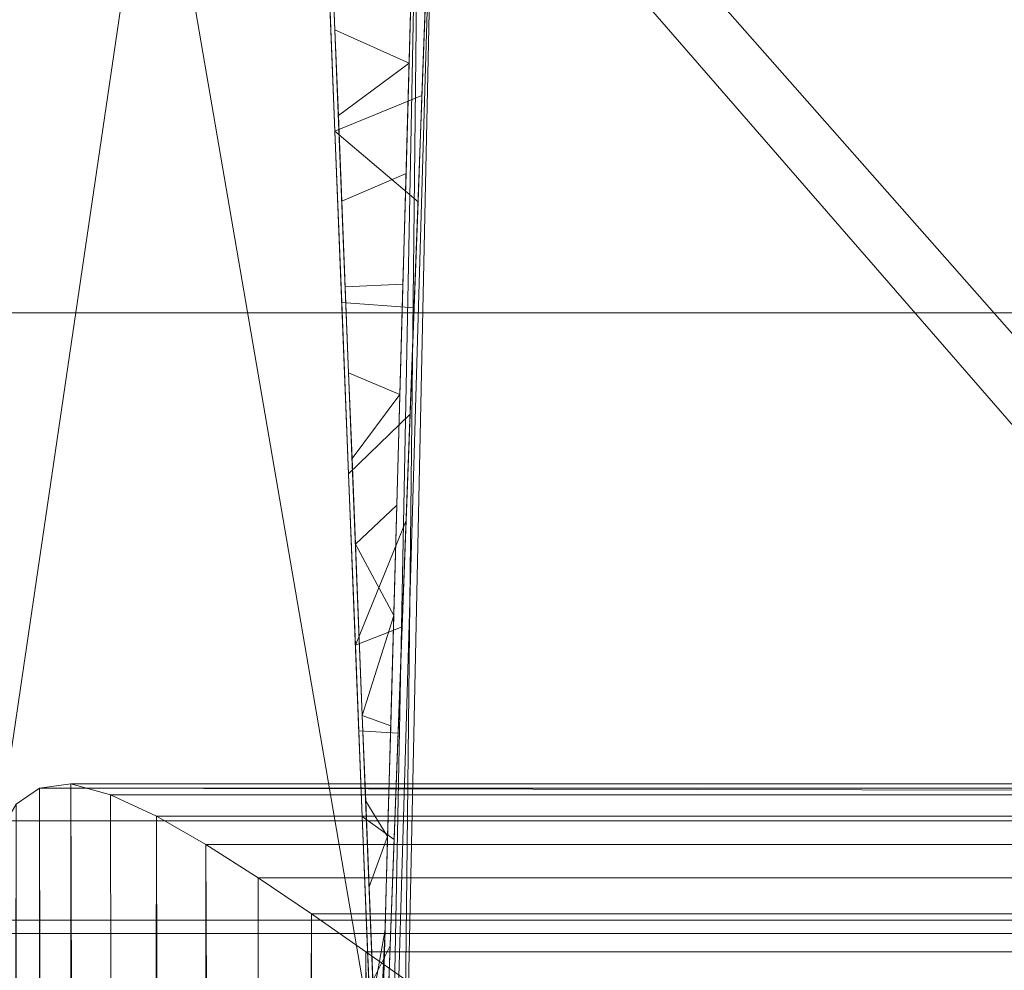
# Model space of a CAD drawing. Units: inches. Extents: x 0 to 204, y 0 to 264.
# Drawn here: x 87 to 88, y 166 to 167 of the extents above; entities that cross this region are included whole.
import ezdxf

# ---------------------------------------------------------------- set-up
doc = ezdxf.new("R2010")
doc.units = ezdxf.units.IN
doc.header["$MEASUREMENT"] = 0
doc.layers.get('0').update_dxf_attribs({"color": 10})
doc.layers.add('I-FURN', color=30, linetype='Continuous')

# ---------------------------------------------------------------- blocks, each defined once
blk = doc.blocks.new('ARTE-7U-3D')
at = {"lineweight": 18}
for points in [[(10, 7.734, 15.919), (10, 8.4666, 15.7585), (-10.0107, 8.4666, 15.7585), (-10.0107, 7.734, 15.919)], [(-10.0107, 8.4666, 15.7585), (10, 8.4666, 15.7585), (10, 7.7178, 12.3395), (-10.0107, 7.7178, 12.3395)], [(10, 6.9852, 12.5), (10, 7.734, 15.919), (-10.0107, 7.734, 15.919), (-10.0107, 6.9852, 12.5)], [(-10.0107, 7.7178, 12.3395), (10, 7.7178, 12.3395), (10, 6.9852, 12.5), (-10.0107, 6.9852, 12.5)]]:
    blk.add_3dface(points, dxfattribs=at)
mesh = blk.add_polyface(dxfattribs=at)
corners = [(-9.6037, 9.1054, 12.245), (-9.5962, 9.0582, 12.4778), (-9.5885, 9.0672, 12.7151), (-9.0122, 11.8965, 30.5695), (-9.0102, 11.8985, 30.6322), (-9.0082, 11.8847, 30.6935), (-9.0064, 11.8561, 30.7494), (-9.0049, 11.8144, 30.7965), (-9.0038, 11.7623, 30.8316), (-9.0031, 11.7031, 30.8526), (-8.9996, 11.2125, 30.96), (-8.9994, 11.1475, 30.9655), (-8.9998, 11.0833, 30.954), (-9.0007, 11.0242, 30.9263), (-9.0021, 10.9743, 30.8843), (-9.0038, 10.937, 30.8307), (-9.0058, 10.9148, 30.7694), (-9.5156, 7.4537, 14.9741), (-9.5156, -11.4524, 14.9741), (-9.5962, -11.4524, 12.4754), (-9.5962, 6.9062, 12.4754), (-9.9989, 12.1535), (-9.9989, 13.1551)]
mesh.append_faces([[corners[k] for k in face] for face in [(8, 6, 7)]], dxfattribs={"vtx0": -1})
mesh.append_faces([[corners[k] for k in face] for face in [(1, 20, 0)]], dxfattribs={"vtx0": -1, "vtx1": -1})
mesh.append_faces([[corners[k] for k in face] for face in [(3, 16, 17, 2), (9, 5, 6, 8), (16, 9, 10), (9, 4, 5)]], dxfattribs={"vtx0": -1, "vtx2": -1})
mesh.append_faces([[corners[k] for k in face] for face in [(20, 1, 2, 17)]], dxfattribs={"vtx0": -1, "vtx2": -1, "vtx3": -1})
mesh.append_faces([[corners[k] for k in face] for face in [(10, 14, 15, 16), (10, 12, 13, 14)]], dxfattribs={"vtx0": -1, "vtx3": -1})
mesh.append_faces([[corners[k] for k in face] for face in [(3, 4, 9, 16)]], dxfattribs={"vtx1": -1, "vtx2": -1, "vtx3": -1})
mesh.append_faces([[corners[k] for k in face] for face in [(21, 22, 0, 20), (18, 19, 20, 17), (10, 11, 12)]], dxfattribs={"vtx2": -1})
mesh = blk.add_polyface(dxfattribs=at)
corners = [(8.9037, 10.9357, 30.4919), (8.9972, 7.5682, 15.4778), (8.9832, 7.5682, 15.4775), (8.9691, 7.5683, 15.4773), (5.9794, 7.587, 15.4733), (2.9897, 7.5982, 15.4708), (0, 7.602, 15.47), (-2.9897, 7.5982, 15.4708), (-5.9794, 7.587, 15.4733), (-8.9691, 7.5683, 15.4773), (-8.9832, 7.5682, 15.4775), (-8.9972, 7.5682, 15.4778), (-8.9037, 10.9357, 30.4919), (-8.7271, 10.9939, 30.5302), (-8.5449, 11.0455, 30.536), (-6.6758, 11.4753, 30.4419), (-4.7844, 11.7989, 30.371), (-2.877, 12.0151, 30.3237), (-0.96, 12.1234, 30.3), (0.9602, 12.1234, 30.3), (2.8772, 12.0151, 30.3237), (4.7846, 11.7988, 30.371), (6.676, 11.4753, 30.4419), (8.5449, 11.0455, 30.536), (8.7271, 10.9939, 30.5302), (-8.9505, 9.2519, 22.9849), (8.9505, 9.2519, 22.9849), (-3.8365, 9.7712, 22.9536), (3.8368, 9.7712, 22.9535), (0.0001, 9.9344, 23.0958), (-7.4743, 7.5777, 15.4753), (-6.7089, 9.1143, 21.3667), (-5.7412, 10.4174, 25.8731), (-8.9286, 10.0407, 26.5016), (-7.3634, 10.0575, 25.3749), (7.4743, 7.5777, 15.4753), (6.7089, 9.1143, 21.3667), (5.7414, 10.4174, 25.8732), (8.9286, 10.0407, 26.5016), (7.3635, 10.0574, 25.3746), (1.9348, 10.5849, 25.3522), (1.7095, 8.9305, 19.861), (-1.9034, 9.0844, 20.3818), (-1.9196, 10.6794, 25.6629)]
mesh.append_faces([[corners[k] for k in face] for face in [(25, 10, 11)]], dxfattribs={"vtx0": -1})
mesh.append_faces([[corners[k] for k in face] for face in [(26, 39, 38), (4, 36, 35), (16, 32, 15), (14, 33, 13), (18, 43, 17), (10, 25, 9), (8, 27, 7), (19, 29, 18), (6, 41, 5)]], dxfattribs={"vtx0": -1, "vtx1": -1})
mesh.append_faces([[corners[k] for k in face] for face in [(32, 31, 34), (27, 31, 32), (27, 8, 31), (34, 15, 32), (31, 30, 25), (16, 27, 32), (34, 33, 14), (7, 27, 42), (41, 28, 5), (25, 34, 31), (20, 28, 40), (35, 36, 26), (43, 29, 42), (23, 38, 39), (37, 39, 36), (29, 40, 41), (6, 29, 41), (36, 28, 37), (4, 28, 36), (26, 36, 39), (28, 21, 37), (22, 39, 37), (19, 40, 29), (28, 41, 40), (43, 27, 17), (6, 42, 29), (29, 43, 18), (27, 43, 42)]], dxfattribs={"vtx0": -1, "vtx1": -1, "vtx2": -1})
mesh.append_faces([[corners[k] for k in face] for face in [(27, 16, 17), (34, 14, 15), (34, 25, 33), (28, 20, 21), (39, 22, 23), (28, 4, 5), (26, 2, 3), (37, 21, 22), (38, 23, 24), (26, 3, 35)]], dxfattribs={"vtx0": -1, "vtx2": -1})
mesh.append_faces([[corners[k] for k in face] for face in [(12, 13, 33), (1, 2, 26)]], dxfattribs={"vtx1": -1})
mesh.append_faces([[corners[k] for k in face] for face in [(19, 20, 40), (8, 30, 31), (30, 9, 25), (6, 7, 42)]], dxfattribs={"vtx1": -1, "vtx2": -1})
mesh.append_faces([[corners[k] for k in face] for face in [(24, 0, 38)]], dxfattribs={"vtx2": -1})
mesh = blk.add_polyface(dxfattribs=at)
corners = [(-8.8703, 10.8208, 30.5295), (-8.9963, 7.4462, 15.5045), (-8.9827, 7.4463, 15.5042), (-8.9691, 7.4463, 15.5041), (-5.9794, 7.4649, 15.5), (-2.9897, 7.4761, 15.4975), (0, 7.4799, 15.4967), (2.9897, 7.4761, 15.4975), (5.9794, 7.4649, 15.5), (8.9691, 7.4463, 15.5041), (8.9827, 7.4463, 15.5042), (8.9963, 7.4462, 15.5045), (8.8703, 10.8208, 30.5295), (8.7096, 10.8728, 30.5599), (8.5449, 10.9193, 30.5637), (6.6762, 11.3507, 30.4692), (4.7849, 11.6754, 30.3981), (2.8774, 11.8926, 30.3505), (0.9603, 12.0013, 30.3267), (-0.9601, 12.0013, 30.3267), (-2.8772, 11.8926, 30.3505), (-4.7847, 11.6755, 30.3981), (-6.676, 11.3507, 30.4692), (-8.5449, 10.9193, 30.5637), (-8.7096, 10.8728, 30.5599), (8.9333, 9.1335, 23.017), (-8.9333, 9.1335, 23.017), (3.8371, 9.6491, 22.9803), (-3.8369, 9.6491, 22.9804), (0.0001, 9.8126, 23.1234), (7.4743, 7.4556, 15.502), (6.709, 8.9853, 21.366), (5.7419, 10.2912, 25.8869), (8.9037, 9.9246, 26.5394), (7.3532, 9.9272, 25.3653), (-7.4743, 7.4556, 15.502), (-6.709, 8.9853, 21.366), (-5.7417, 10.2912, 25.8868), (-8.9037, 9.9246, 26.5394), (-7.3531, 9.9273, 25.3656), (-1.9347, 10.4612, 25.3738), (-1.7055, 8.8061, 19.8797), (1.9038, 8.9639, 20.4138), (1.92, 10.5584, 25.6938)]
mesh.append_faces([[corners[k] for k in face] for face in [(25, 10, 11)]], dxfattribs={"vtx0": -1})
mesh.append_faces([[corners[k] for k in face] for face in [(4, 36, 35), (16, 32, 15), (14, 33, 13), (18, 43, 17), (15, 34, 14), (26, 39, 38), (10, 25, 9), (8, 27, 7), (19, 29, 18), (6, 41, 5)]], dxfattribs={"vtx0": -1, "vtx1": -1})
mesh.append_faces([[corners[k] for k in face] for face in [(32, 31, 34), (22, 39, 37), (27, 31, 32), (27, 8, 31), (41, 28, 5), (34, 15, 32), (31, 30, 25), (16, 27, 32), (7, 27, 42), (25, 34, 31), (20, 28, 40), (35, 36, 26), (43, 29, 42), (28, 21, 37), (37, 39, 36), (29, 40, 41), (6, 29, 41), (26, 36, 39), (4, 28, 36), (36, 28, 37), (23, 38, 39), (34, 33, 14), (19, 40, 29), (28, 41, 40), (43, 27, 17), (6, 42, 29), (29, 43, 18), (27, 43, 42)]], dxfattribs={"vtx0": -1, "vtx1": -1, "vtx2": -1})
mesh.append_faces([[corners[k] for k in face] for face in [(27, 16, 17), (34, 25, 33), (28, 20, 21), (39, 22, 23), (28, 4, 5), (26, 2, 3), (37, 21, 22), (26, 3, 35), (38, 23, 24)]], dxfattribs={"vtx0": -1, "vtx2": -1})
mesh.append_faces([[corners[k] for k in face] for face in [(12, 13, 33), (1, 2, 26)]], dxfattribs={"vtx1": -1})
mesh.append_faces([[corners[k] for k in face] for face in [(19, 20, 40), (8, 30, 31), (30, 9, 25), (6, 7, 42)]], dxfattribs={"vtx1": -1, "vtx2": -1})
mesh.append_faces([[corners[k] for k in face] for face in [(24, 0, 38)]], dxfattribs={"vtx2": -1})
mesh = blk.add_polyface(dxfattribs=at)
corners = [(-9.0039, 7.5673, 15.4782), (-9.1359, 10.8762, 30.3752), (-9.0231, 10.8992, 30.4435), (-8.9037, 10.9357, 30.4919), (-8.9972, 7.5682, 15.4778), (-9.0006, 7.5675, 15.478), (-8.938, 9.7013, 24.9883), (-8.9209, 10.3185, 27.7401), (-9.0699, 9.2218, 22.9267), (-9.1029, 10.049, 26.651), (-9.1194, 10.4626, 28.5131), (-9.0864, 9.6354, 24.7888), (-9.1111, 10.2558, 27.582), (-8.9676, 8.6347, 20.233), (-8.9123, 10.6271, 29.116), (-8.9294, 10.0099, 26.3642), (-8.9528, 9.168, 22.6107), (-9.0369, 8.3945, 19.2024), (-9.1276, 10.6694, 29.4442), (-9.0534, 8.8082, 21.0646), (-9.0452, 8.6014, 20.1335), (-8.9602, 8.9014, 21.4218), (-8.9824, 8.1015, 17.8554), (-8.975, 8.3681, 19.0442), (-9.0204, 7.9809, 17.3403), (-8.9898, 7.8348, 16.6666), (-9.0122, 7.7741, 16.4093), (-8.908, 10.7814, 29.804), (-8.993, 7.7225, 16.1657), (-9.0782, 9.4286, 23.8578), (-8.9454, 9.4346, 23.7995), (-8.9491, 9.3013, 23.2051), (-9.1328, 10.7998, 30.0311), (-9.007, 7.6438, 15.8223), (-9.0947, 9.8422, 25.7199), (-8.9337, 9.8556, 25.6762), (-9.0617, 9.015, 21.9956), (-9.0287, 8.1877, 18.2714), (-8.9251, 10.1642, 27.0522), (-8.9166, 10.4728, 28.4281), (-9.1153, 10.3592, 28.0476), (-9.0163, 7.8775, 16.8748), (-8.9639, 8.7681, 20.8274), (-9.1235, 10.566, 28.9786), (-8.9713, 8.5014, 19.6386), (-8.9417, 9.568, 24.3939), (-9.0823, 9.532, 24.3233), (-9.074, 9.3252, 23.3922), (-9.0988, 9.9456, 26.1854), (-9.0905, 9.7388, 25.2544), (-9.0658, 9.1184, 22.4612), (-9.0575, 8.9116, 21.5301), (-9.0328, 8.2911, 18.7369), (-8.9787, 8.2348, 18.4498), (-9.0246, 8.0843, 17.8059), (-9.107, 10.1524, 27.1165), (-8.9861, 7.9682, 17.261), (-9.0493, 8.7048, 20.599), (-9.041, 8.498, 19.668), (-8.9565, 9.0347, 22.0163)]
mesh.append_faces([[corners[k] for k in face] for face in [(22, 37, 53), (21, 51, 59)]], dxfattribs={"vtx0": -1, "vtx1": -1})
mesh.append_faces([[corners[k] for k in face] for face in [(27, 32, 2), (5, 33, 28)]], dxfattribs={"vtx0": -1, "vtx1": -1, "vtx2": -1})
mesh.append_faces([[corners[k] for k in face] for face in [(52, 23, 53, 37), (20, 13, 44, 58), (45, 46, 11, 6), (26, 25, 28, 33), (43, 14, 39, 10), (57, 42, 13, 20), (6, 11, 49), (48, 15, 35, 34), (46, 45, 30, 29), (9, 38, 15, 48), (25, 26, 41), (24, 22, 56)]], dxfattribs={"vtx0": -1, "vtx2": -1})
mesh.append_faces([[corners[k] for k in face] for face in [(22, 24, 54, 37)]], dxfattribs={"vtx0": -1, "vtx3": -1})
mesh.append_faces([[corners[k] for k in face] for face in [(55, 12, 38, 9), (36, 50, 59, 51), (43, 18, 14), (52, 17, 23), (57, 19, 42)]], dxfattribs={"vtx1": -1, "vtx2": -1})
mesh.append_faces([[corners[k] for k in face] for face in [(31, 16, 8, 47), (40, 10, 39, 7), (27, 14, 18, 32), (21, 42, 19, 51), (41, 24, 56, 25), (35, 6, 49, 34), (17, 58, 44, 23), (30, 31, 47, 29), (12, 40, 7, 38), (50, 8, 16, 59)]], dxfattribs={"vtx1": -1, "vtx3": -1})
mesh.append_faces([[corners[k] for k in face] for face in [(5, 0, 33), (32, 1, 2), (2, 3, 27), (28, 4, 5)]], dxfattribs={"vtx2": -1})
mesh = blk.add_polyface(dxfattribs=at)
corners = [(-9.5156, 7.4537, 14.9741), (-9.0058, 10.9148, 30.7694), (-10.0052, 10.9148, 30.8016), (-10.5151, 7.4537, 15.0064)]
mesh.append_faces([[corners[k] for k in face] for face in [(0, 1, 2, 3)]])
mesh = blk.add_polyface(dxfattribs=at)
corners = [(-9.1359, 10.8762, 30.3752), (-9.0039, 7.5673, 15.4782), (-9.2609, 7.5766, 15.5201), (-9.498, 7.6, 15.6253), (-9.6993, 7.6359, 15.7868), (-9.851, 7.6818, 15.9935), (-9.9428, 7.7347, 16.2315), (-9.9686, 7.7909, 16.4846), (-9.5444, 10.7081, 29.6185), (-9.5117, 10.7567, 29.8371), (-9.4296, 10.8024, 30.0429), (-9.3021, 10.8429, 30.2254)]
mesh.append_faces([[corners[k] for k in face] for face in [(1, 6, 7, 8), (1, 4, 5, 6)]], dxfattribs={"vtx0": -1, "vtx3": -1})
mesh.append_faces([[corners[k] for k in face] for face in [(8, 9, 0, 1)]], dxfattribs={"vtx1": -1, "vtx3": -1})
mesh.append_faces([[corners[k] for k in face] for face in [(10, 11, 0, 9)]], dxfattribs={"vtx2": -1})
mesh.append_faces([[corners[k] for k in face] for face in [(1, 2, 3, 4)]], dxfattribs={"vtx3": -1})
mesh = blk.add_polyface(dxfattribs=at)
corners = [(-8.9963, 7.4462, 15.5045), (-8.8703, 10.8208, 30.5295), (-9.0076, 10.7799, 30.4781), (-9.1359, 10.7541, 30.402), (-9.0039, 7.4452, 15.5049), (-9.0001, 7.4455, 15.5047), (-8.9196, 9.4989, 24.6441), (-8.895, 10.1599, 27.5868), (-9.0699, 9.0997, 22.9534), (-9.1029, 9.9269, 26.6777), (-9.0864, 9.5133, 24.8156), (-9.1194, 10.3405, 28.5398), (-8.9073, 9.8294, 26.1155), (-8.958, 8.4726, 20.0743), (-8.8826, 10.4903, 29.0582), (-8.9388, 8.9858, 22.3592), (-8.9292, 9.2424, 23.5016), (-9.0369, 8.2724, 19.2292), (-9.0534, 8.6861, 21.0913), (-8.9771, 7.9594, 17.7894), (-8.9675, 8.216, 18.9318), (-8.9484, 8.7292, 21.2167), (-9.0204, 7.8588, 17.3671), (-8.9867, 7.7028, 16.6469), (-9.0122, 7.652, 16.436), (-9.1276, 10.5473, 29.4709), (-8.8765, 10.6556, 29.7939), (-8.9901, 7.6115, 16.2402), (-9.1326, 10.6724, 30.0339), (-9.0287, 8.0656, 18.2981), (-9.0782, 9.3065, 23.8845), (-9.0947, 9.7201, 25.7466), (-8.9135, 9.6642, 25.3798), (-9.0617, 8.8929, 22.0224), (-9.0452, 8.4792, 20.1603), (-8.9628, 8.3443, 19.5031), (-9.1111, 10.1337, 27.6088), (-8.9011, 9.9946, 26.8511), (-8.8888, 10.3251, 28.3225), (-8.934, 9.1141, 22.9304), (-8.9532, 8.6009, 20.6455), (-8.9819, 7.8311, 17.2181), (-9.1235, 10.4439, 29.0054), (-9.0246, 7.9622, 17.8326), (-8.9244, 9.3706, 24.0729), (-8.9436, 8.8575, 21.788), (-8.9723, 8.0877, 18.3606)]
mesh.append_faces([[corners[k] for k in face] for face in [(38, 36, 7)]], dxfattribs={"vtx0": -1, "vtx1": -1})
mesh.append_faces([[corners[k] for k in face] for face in [(5, 27, 24), (2, 28, 26)]], dxfattribs={"vtx0": -1, "vtx1": -1, "vtx2": -1})
mesh.append_faces([[corners[k] for k in face] for face in [(25, 14, 26, 28), (12, 9, 31, 32), (10, 6, 32, 31), (16, 30, 8, 39), (45, 33, 18, 21), (40, 18, 34, 13), (19, 43, 22, 41), (9, 12, 37), (30, 16, 44)]], dxfattribs={"vtx0": -1, "vtx2": -1})
mesh.append_faces([[corners[k] for k in face] for face in [(4, 5, 24)]], dxfattribs={"vtx1": -1})
mesh.append_faces([[corners[k] for k in face] for face in [(27, 23, 24), (42, 11, 14, 25), (40, 21, 18), (46, 20, 29), (45, 15, 33)]], dxfattribs={"vtx1": -1, "vtx2": -1})
mesh.append_faces([[corners[k] for k in face] for face in [(44, 6, 10, 30), (35, 13, 34, 17), (8, 33, 15, 39), (37, 7, 36, 9), (11, 36, 38, 14), (19, 46, 29, 43), (17, 29, 20, 35), (23, 41, 22, 24)]], dxfattribs={"vtx1": -1, "vtx3": -1})
mesh.append_faces([[corners[k] for k in face] for face in [(2, 3, 28), (26, 1, 2), (5, 0, 27)]], dxfattribs={"vtx2": -1})
mesh = blk.add_polyface(dxfattribs=at)
corners = [(-9.0039, 7.4452, 15.5049), (-9.1359, 10.7541, 30.402), (-9.3021, 10.7208, 30.2521), (-9.4296, 10.6803, 30.0696), (-9.5117, 10.6346, 29.8638), (-9.5444, 10.586, 29.6452), (-9.9686, 7.6688, 16.5113), (-9.9428, 7.6126, 16.2583), (-9.851, 7.5597, 16.0203), (-9.6993, 7.5138, 15.8135), (-9.498, 7.4779, 15.6521), (-9.2609, 7.4545, 15.5468)]
mesh.append_faces([[corners[k] for k in face] for face in [(5, 1, 4)]], dxfattribs={"vtx0": -1, "vtx1": -1})
mesh.append_faces([[corners[k] for k in face] for face in [(0, 8, 9)]], dxfattribs={"vtx0": -1, "vtx2": -1})
mesh.append_faces([[corners[k] for k in face] for face in [(0, 6, 7, 8)]], dxfattribs={"vtx0": -1, "vtx3": -1})
mesh.append_faces([[corners[k] for k in face] for face in [(0, 1, 5, 6)]], dxfattribs={"vtx1": -1, "vtx3": -1})
mesh.append_faces([[corners[k] for k in face] for face in [(10, 11, 0, 9)]], dxfattribs={"vtx2": -1})
mesh.append_faces([[corners[k] for k in face] for face in [(1, 2, 3, 4)]], dxfattribs={"vtx3": -1})
mesh = blk.add_polyface(dxfattribs=at)
corners = [(-9.5952, 6.8664, 12.5077), (-9.4497, 7.8538, 17.0161), (-9.4381, 7.8739, 17.1082), (-9.4097, 7.8933, 17.1965), (9.4097, 7.8933, 17.1965), (9.4381, 7.8739, 17.1082), (9.4497, 7.8538, 17.0161), (9.5952, 6.8664, 12.5077)]
mesh.append_faces([[corners[k] for k in face] for face in [(6, 3, 4, 5)]], dxfattribs={"vtx0": -1})
mesh.append_faces([[corners[k] for k in face] for face in [(3, 6, 1, 2)]], dxfattribs={"vtx0": -1, "vtx1": -1})
mesh.append_faces([[corners[k] for k in face] for face in [(6, 7, 0, 1)]], dxfattribs={"vtx3": -1})
mesh = blk.add_polyface(dxfattribs=at)
corners = [(-9.4497, 7.8538, 17.0161), (-9.4497, -12.5335, 17.0161), (-9.4272, -12.4379, 17.1489), (-9.3768, -12.3265, 17.2603), (-9.3078, -12.2051, 17.3492), (-9.2268, -12.0774, 17.4163), (-9.1382, -11.9458, 17.4632), (-9.0451, -11.8119, 17.4909), (-8.9499, -11.677, 17.5), (-8.9499, 7.6491, 17.5), (-9.016, 7.6957, 17.4956), (-9.0817, 7.7414, 17.4823), (-9.1462, 7.785, 17.4599), (-9.209, 7.825, 17.4277), (-9.2688, 7.8594, 17.3852), (-9.324, 7.8853, 17.3318), (-9.3721, 7.8984, 17.268), (-9.4097, 7.8933, 17.1965), (-9.4381, 7.8739, 17.1082)]
mesh.append_faces([[corners[k] for k in face] for face in [(1, 18, 0)]], dxfattribs={"vtx0": -1})
mesh.append_faces([[corners[k] for k in face] for face in [(13, 6, 12), (17, 3, 16), (16, 4, 15), (4, 16, 3)]], dxfattribs={"vtx0": -1, "vtx1": -1})
mesh.append_faces([[corners[k] for k in face] for face in [(7, 10, 11), (11, 6, 7), (13, 5, 6), (4, 14, 15), (2, 17, 18), (18, 1, 2), (14, 4, 5)]], dxfattribs={"vtx0": -1, "vtx2": -1})
mesh.append_faces([[corners[k] for k in face] for face in [(9, 10, 8)]], dxfattribs={"vtx1": -1})
mesh.append_faces([[corners[k] for k in face] for face in [(11, 12, 6), (7, 8, 10), (13, 14, 5), (2, 3, 17)]], dxfattribs={"vtx1": -1, "vtx2": -1})
mesh = blk.add_polyface(dxfattribs=at)
corners = [(-9.4097, 7.8933, 17.1965), (-9.3721, 7.8984, 17.268), (-9.324, 7.8853, 17.3318), (-9.2688, 7.8594, 17.3852), (-9.209, 7.825, 17.4277), (-9.1462, 7.785, 17.4599), (-9.0817, 7.7414, 17.4823), (-9.016, 7.6957, 17.4956), (-8.9499, 7.6491, 17.5), (8.9499, 7.6491, 17.5), (9.016, 7.6957, 17.4956), (9.0817, 7.7414, 17.4823), (9.1462, 7.785, 17.4599), (9.209, 7.825, 17.4277), (9.2688, 7.8594, 17.3852), (9.324, 7.8853, 17.3318), (9.3721, 7.8984, 17.268), (9.4097, 7.8933, 17.1965)]
mesh.append_faces([[corners[k] for k in face] for face in [(10, 7, 8, 9)]], dxfattribs={"vtx0": -1})
mesh.append_faces([[corners[k] for k in face] for face in [(16, 1, 2, 15), (15, 2, 3, 14), (4, 13, 14, 3), (12, 5, 6, 11), (11, 6, 7, 10), (5, 12, 13, 4)]], dxfattribs={"vtx0": -1, "vtx2": -1})
mesh.append_faces([[corners[k] for k in face] for face in [(17, 0, 1, 16)]], dxfattribs={"vtx2": -1})
mesh = blk.add_polyface(dxfattribs=at)
corners = [(-8.9691, 7.5683, 15.4773), (-8.9691, 7.4463, 15.5041), (-8.9827, 7.4463, 15.5042), (-8.9963, 7.4462, 15.5045), (-9.0001, 7.4455, 15.5047), (-9.0039, 7.4452, 15.5049), (-9.2609, 7.4545, 15.5468), (-9.498, 7.4779, 15.6521), (-9.6993, 7.5138, 15.8135), (-9.851, 7.5597, 16.0203), (-9.9428, 7.6126, 16.2583), (-9.9686, 7.6688, 16.5113), (-9.9686, 7.7909, 16.4846), (-9.9428, 7.7347, 16.2315), (-9.851, 7.6818, 15.9935), (-9.6993, 7.6359, 15.7868), (-9.498, 7.6, 15.6253), (-9.2609, 7.5766, 15.5201), (-9.0039, 7.5673, 15.4782), (-9.0006, 7.5675, 15.478), (-8.9972, 7.5682, 15.4778), (-8.9832, 7.5682, 15.4775)]
mesh.append_faces([[corners[k] for k in face] for face in [(5, 3, 4), (13, 10, 11, 12)]], dxfattribs={"vtx0": -1})
mesh.append_faces([[corners[k] for k in face] for face in [(0, 19, 21)]], dxfattribs={"vtx0": -1, "vtx1": -1})
mesh.append_faces([[corners[k] for k in face] for face in [(3, 5, 18)]], dxfattribs={"vtx0": -1, "vtx1": -1, "vtx2": -1})
mesh.append_faces([[corners[k] for k in face] for face in [(18, 2, 3), (18, 5, 6, 17), (18, 0, 1), (16, 7, 8, 15), (14, 9, 10, 13), (15, 8, 9, 14), (7, 16, 17, 6)]], dxfattribs={"vtx0": -1, "vtx2": -1})
mesh.append_faces([[corners[k] for k in face] for face in [(18, 19, 0), (1, 2, 18)]], dxfattribs={"vtx1": -1, "vtx2": -1})
mesh.append_faces([[corners[k] for k in face] for face in [(19, 20, 21)]], dxfattribs={"vtx2": -1})

msp = doc.modelspace()

# ---------------------------------------------------------------- linework, layer by layer
at = {"lineweight": 18, "invisible_edges": 15}
for points in [[(87.48431, 167.42169, 16.68878), (87.57209, 167.55426, 16.6001), (87.49092, 167.64553, 16.14568)], [(88.17157, 167.50281, 16.69111), (88.27215, 167.32651, 16.84212), (88.19694, 167.64553, 16.10646)], [(87.57209, 167.55426, 16.6001), (87.48431, 167.42169, 16.68878), (87.60856, 167.29679, 17.10791)], [(87.70056, 167.5373, 16.79324), (87.57209, 167.55426, 16.6001), (87.60856, 167.29679, 17.10791)], [(87.41034, 167.54444, 16.12766), (87.42189, 167.26309, 16.76835), (87.48431, 167.42169, 16.68878)], [(87.60856, 167.29679, 17.10791), (87.76466, 167.34057, 17.16599), (87.70056, 167.5373, 16.79324)], [(87.76466, 167.34057, 17.16599), (87.79984, 167.53733, 16.84809), (87.70056, 167.5373, 16.79324)], [(87.89753, 167.40694, 17.09072), (87.79984, 167.53733, 16.84809), (87.76466, 167.34057, 17.16599)], [(87.99678, 167.27756, 17.26288), (87.96753, 167.53733, 16.83884), (87.89753, 167.40694, 17.09072)], [(88.0644, 167.48252, 16.8839), (87.96753, 167.53733, 16.83884), (87.99678, 167.27756, 17.26288)], [(88.27503, 167.54444, 16.07962), (88.27215, 167.32651, 16.84212), (88.33041, 167.30407, 16.63094)], [(88.19642, 167.10916, 17.33728), (88.17157, 167.50281, 16.69111), (88.0644, 167.48252, 16.8839)], [(88.27215, 167.32651, 16.84212), (88.17157, 167.50281, 16.69111), (88.19642, 167.10916, 17.33728)], [(88.0644, 167.48252, 16.8839), (87.99678, 167.27756, 17.26288), (88.06765, 166.99988, 17.56934)], [(88.19642, 167.10916, 17.33728), (88.0644, 167.48252, 16.8839), (88.06765, 166.99988, 17.56934)], [(87.42189, 167.26309, 16.76835), (87.35902, 167.42672, 16.10431), (87.3728, 167.22079, 16.55984)], [(87.49625, 167.05252, 17.24854), (87.48431, 167.42169, 16.68878), (87.42189, 167.26309, 16.76835)], [(87.57497, 167.00602, 17.42367), (87.48431, 167.42169, 16.68878), (87.49625, 167.05252, 17.24854)], [(87.48431, 167.42169, 16.68878), (87.57497, 167.00602, 17.42367), (87.60856, 167.29679, 17.10791)], [(88.33041, 167.30407, 16.63094), (88.35779, 167.23933, 16.45892), (88.32346, 167.42672, 16.05073)], [(87.65318, 167.03235, 17.4765), (87.76466, 167.34057, 17.16599), (87.60856, 167.29679, 17.10791)], [(87.76466, 167.34057, 17.16599), (87.65318, 167.03235, 17.4765), (87.76913, 167.05294, 17.52549)], [(87.76913, 167.05294, 17.52549), (87.91846, 167.07202, 17.46762), (87.76466, 167.34057, 17.16599)], [(88.27215, 167.32651, 16.84212), (88.19642, 167.10916, 17.33728), (88.28236, 167.01813, 17.32254)], [(88.27215, 167.32651, 16.84212), (88.28236, 167.01813, 17.32254), (88.34043, 167.01861, 17.17119)], [(88.34043, 167.01861, 17.17119), (88.33041, 167.30407, 16.63094), (88.27215, 167.32651, 16.84212)], [(87.37299, 167.05626, 16.60917), (87.3728, 167.22079, 16.55984), (87.34045, 167.30039, 16.07723)], [(87.57497, 167.00602, 17.42367), (87.65318, 167.03235, 17.4765), (87.60856, 167.29679, 17.10791)], [(88.34043, 167.01861, 17.17119), (88.38303, 166.98883, 16.94137), (88.33041, 167.30407, 16.63094)], [(88.35779, 167.23933, 16.45892), (88.33041, 167.30407, 16.63094), (88.38303, 166.98883, 16.94137)], [(88.35779, 167.23933, 16.45892), (88.3686, 167.03026, 16.60792), (88.33891, 167.30039, 16.02176)], [(88.06765, 166.99988, 17.56934), (87.99678, 167.27756, 17.26288), (87.91846, 167.07202, 17.46762)], [(87.42189, 167.26309, 16.76835), (87.3728, 167.22079, 16.55984), (87.40288, 166.93758, 17.07061)], [(87.42189, 167.26309, 16.76835), (87.40288, 166.93758, 17.07061), (87.44125, 166.9589, 17.21382)], [(87.49625, 167.05252, 17.24854), (87.42189, 167.26309, 16.76835), (87.44125, 166.9589, 17.21382)], [(88.3686, 167.03026, 16.60792), (88.35779, 167.23933, 16.45892), (88.38303, 166.98883, 16.94137)], [(87.3728, 167.22079, 16.55984), (87.37299, 167.05626, 16.60917), (87.40288, 166.93758, 17.07061)], [(87.3559, 167.17407, 16.04825), (87.40985, 166.84547, 16.73592), (87.37299, 167.05626, 16.60917)], [(88.32034, 167.17407, 15.99467), (88.3686, 167.03026, 16.60792), (88.33086, 166.94491, 16.49392)], [(88.06765, 166.99988, 17.56934), (88.20508, 166.64935, 17.79993), (88.19642, 167.10916, 17.33728)], [(88.20508, 166.64935, 17.79993), (88.28236, 167.01813, 17.32254), (88.19642, 167.10916, 17.33728)], [(87.8352, 166.73028, 17.84179), (87.91846, 167.07202, 17.46762), (87.76913, 167.05294, 17.52549)], [(87.40985, 166.84547, 16.73592), (87.40352, 166.70241, 17.10853), (87.37299, 167.05626, 16.60917)], [(87.40288, 166.93758, 17.07061), (87.37299, 167.05626, 16.60917), (87.40352, 166.70241, 17.10853)], [(87.46272, 166.82272, 16.53184), (87.40985, 166.84547, 16.73592), (87.40433, 167.05635, 16.01936)], [(87.49625, 167.05252, 17.24854), (87.44125, 166.9589, 17.21382), (87.46733, 166.58386, 17.60826)], [(87.49625, 167.05252, 17.24854), (87.46733, 166.58386, 17.60826), (87.55761, 166.63115, 17.73344)], [(87.57497, 167.00602, 17.42367), (87.49625, 167.05252, 17.24854), (87.55761, 166.63115, 17.73344)], [(87.67635, 166.69137, 17.80203), (87.76913, 167.05294, 17.52549), (87.65318, 167.03235, 17.4765)], [(87.67635, 166.69137, 17.80203), (87.8352, 166.73028, 17.84179), (87.76913, 167.05294, 17.52549)], [(88.33086, 166.94491, 16.49392), (88.25658, 166.8953, 16.32326), (88.26902, 167.05635, 15.97132)], [(87.57497, 167.00602, 17.42367), (87.67635, 166.69137, 17.80203), (87.65318, 167.03235, 17.4765)], [(88.35317, 166.66492, 16.92753), (88.33086, 166.94491, 16.49392), (88.3686, 167.03026, 16.60792)], [(88.3686, 167.03026, 16.60792), (88.40249, 166.63646, 17.18751), (88.35317, 166.66492, 16.92753)], [(88.40249, 166.63646, 17.18751), (88.3686, 167.03026, 16.60792), (88.38303, 166.98883, 16.94137)], [(88.30505, 166.48755, 17.81094), (88.28236, 167.01813, 17.32254), (88.20508, 166.64935, 17.79993)], [(88.37497, 166.56278, 17.60266), (88.34043, 167.01861, 17.17119), (88.28236, 167.01813, 17.32254)], [(88.37497, 166.56278, 17.60266), (88.28236, 167.01813, 17.32254), (88.30505, 166.48755, 17.81094)], [(88.38303, 166.98883, 16.94137), (88.34043, 167.01861, 17.17119), (88.37497, 166.56278, 17.60266)], [(87.67635, 166.69137, 17.80203), (87.57497, 167.00602, 17.42367), (87.55761, 166.63115, 17.73344)], [(88.09407, 166.36673, 18.06642), (88.06765, 166.99988, 17.56934), (87.9394, 166.73711, 17.84452)], [(88.09407, 166.36673, 18.06642), (88.20508, 166.64935, 17.79993), (88.06765, 166.99988, 17.56934)], [(88.4164, 166.41844, 17.53412), (88.38303, 166.98883, 16.94137), (88.37497, 166.56278, 17.60266)], [(88.38303, 166.98883, 16.94137), (88.4164, 166.41844, 17.53412), (88.40249, 166.63646, 17.18751)], [(87.42253, 166.54546, 17.47026), (87.44125, 166.9589, 17.21382), (87.40288, 166.93758, 17.07061)], [(87.46733, 166.58386, 17.60826), (87.44125, 166.9589, 17.21382), (87.42253, 166.54546, 17.47026)], [(87.48242, 166.95526, 15.99252), (87.55042, 166.74333, 16.47422), (87.46272, 166.82272, 16.53184)], [(88.25658, 166.8953, 16.32326), (88.17838, 166.71405, 16.49699), (88.18843, 166.95526, 15.9533)], [(88.25658, 166.8953, 16.32326), (88.33086, 166.94491, 16.49392), (88.28583, 166.66961, 16.75027)], [(88.35317, 166.66492, 16.92753), (88.28583, 166.66961, 16.75027), (88.33086, 166.94491, 16.49392)], [(87.40352, 166.70241, 17.10853), (87.42253, 166.54546, 17.47026), (87.40288, 166.93758, 17.07061)], [(88.17838, 166.71405, 16.49699), (88.25658, 166.8953, 16.32326), (88.28583, 166.66961, 16.75027)], [(88.49696, 166.8933, 30.5133), (88.44715, 166.86716, 30.58689), (88.56077, 166.8971, 30.58033)], [(88.49696, 166.8933, 30.5133), (88.56077, 166.86874, 30.45081), (88.44715, 166.8388, 30.45737)], [(87.58485, 166.87769, 15.96957), (87.66723, 166.57692, 16.62584), (87.55042, 166.74333, 16.47422)], [(88.17838, 166.71405, 16.49699), (88.0349, 166.70585, 16.34838), (88.08408, 166.87769, 15.94184)], [(88.24296, 166.83536, 30.48213), (88.17784, 166.75744, 30.59904), (88.44715, 166.86716, 30.58689)], [(87.40352, 166.70241, 17.10853), (87.40985, 166.84547, 16.73592), (87.43889, 166.32198, 17.35403)], [(87.46591, 166.52415, 17.02997), (87.40985, 166.84547, 16.73592), (87.46272, 166.82272, 16.53184)], [(87.40985, 166.84547, 16.73592), (87.46591, 166.52415, 17.02997), (87.43889, 166.32198, 17.35403)], [(88.24296, 166.83536, 30.48213), (88.44715, 166.8388, 30.45737), (88.1662, 166.77574, 30.42508)], [(87.55042, 166.74333, 16.47422), (87.57106, 166.34679, 17.03207), (87.46272, 166.82272, 16.53184)], [(87.46272, 166.82272, 16.53184), (87.57106, 166.34679, 17.03207), (87.46591, 166.52415, 17.02997)], [(87.70466, 166.82893, 15.95206), (87.77033, 166.54228, 16.61214), (87.66723, 166.57692, 16.62584)], [(87.8585, 166.59933, 16.38821), (87.77033, 166.54228, 16.61214), (87.70466, 166.82893, 15.95206)], [(87.96308, 166.82893, 15.93771), (87.97465, 166.54252, 16.60182), (87.8585, 166.59933, 16.38821)], [(87.96308, 166.82893, 15.93771), (88.0349, 166.70585, 16.34838), (87.97465, 166.54252, 16.60182)], [(88.45185, 166.81716, 30.44696), (88.21389, 166.70126, 30.42299), (88.1662, 166.77574, 30.42508)], [(88.04567, 166.79176, 30.44789), (87.90821, 166.70152, 30.49359), (88.17784, 166.75744, 30.59904)], [(88.04567, 166.79176, 30.44789), (88.1662, 166.77574, 30.42508), (87.99417, 166.72865, 30.34533)], [(88.21389, 166.70126, 30.42299), (87.99417, 166.72865, 30.34533), (88.1662, 166.77574, 30.42508)], [(88.47448, 166.76309, 30.62484), (88.17784, 166.75744, 30.59904), (88.14495, 166.66674, 30.57618)], [(87.90821, 166.70152, 30.49359), (87.87798, 166.75597, 30.32741), (87.66208, 166.69651, 30.25459)], [(87.76183, 166.68965, 30.16752), (87.878, 166.75598, 30.32743), (87.99417, 166.72865, 30.34533)], [(88.17784, 166.75744, 30.59904), (87.90821, 166.70152, 30.49359), (88.14495, 166.66674, 30.57618)], [(87.57106, 166.34679, 17.03207), (87.55042, 166.74333, 16.47422), (87.66723, 166.57692, 16.62584)], [(88.2769, 166.65512, 30.51929), (88.47917, 166.74148, 30.61441), (88.14495, 166.66674, 30.57618)], [(87.8352, 166.73028, 17.84179), (87.67635, 166.69137, 17.80203), (87.80048, 166.34842, 18.08976)], [(87.78287, 166.64695, 30.15819), (87.99417, 166.72865, 30.34533), (87.97983, 166.63095, 30.33437)], [(87.953, 166.29596, 18.0892), (87.8352, 166.73028, 17.84179), (87.80048, 166.34842, 18.08976)], [(87.97983, 166.63095, 30.33437), (87.99417, 166.72865, 30.34533), (88.21389, 166.70126, 30.42299)], [(87.46028, 166.5795, 29.98738), (87.67567, 166.71019, 30.23952), (87.52634, 166.65395, 29.90454)], [(87.62919, 166.64415, 29.96853), (87.62759, 166.69042, 30.07107), (87.74621, 166.70534, 30.17795)], [(88.0349, 166.70585, 16.34838), (88.08584, 166.47819, 16.74482), (87.97465, 166.54252, 16.60182)], [(88.0349, 166.70585, 16.34838), (88.17838, 166.71405, 16.49699), (88.08584, 166.47819, 16.74482)], [(88.17838, 166.71405, 16.49699), (88.17353, 166.31702, 16.98391), (88.08584, 166.47819, 16.74482)], [(88.17353, 166.31702, 16.98391), (88.17838, 166.71405, 16.49699), (88.25499, 166.3806, 17.01167)], [(88.17838, 166.71405, 16.49699), (88.28583, 166.66961, 16.75027), (88.25499, 166.3806, 17.01167)], [(88.2769, 166.65512, 30.51929), (88.21389, 166.70126, 30.42299), (88.47917, 166.71312, 30.4849)], [(87.42376, 166.26959, 17.55566), (87.42253, 166.54546, 17.47026), (87.40352, 166.70241, 17.10853)], [(87.42376, 166.26959, 17.55566), (87.40352, 166.70241, 17.10853), (87.43889, 166.32198, 17.35403)], [(87.67635, 166.69137, 17.80203), (87.55761, 166.63115, 17.73344), (87.61425, 166.2746, 18.02172)], [(87.69475, 166.29419, 18.07207), (87.67635, 166.69137, 17.80203), (87.61425, 166.2746, 18.02172)], [(87.7996, 166.60587, 30.40624), (87.90821, 166.70152, 30.49359), (87.64592, 166.63261, 30.28293)], [(87.80048, 166.34842, 18.08976), (87.67635, 166.69137, 17.80203), (87.69475, 166.29419, 18.07207)], [(87.95955, 166.63037, 30.50303), (87.90821, 166.70152, 30.49359), (87.7996, 166.60587, 30.40624)], [(87.95955, 166.63037, 30.50303), (88.14495, 166.66674, 30.57618), (87.90821, 166.70152, 30.49359)], [(88.06828, 166.60903, 30.48328), (87.97983, 166.63095, 30.33437), (88.21389, 166.70126, 30.42299)], [(88.25499, 166.3806, 17.01167), (88.28583, 166.66961, 16.75027), (88.32831, 166.37661, 17.13183)], [(88.28583, 166.66961, 16.75027), (88.35317, 166.66492, 16.92753), (88.32831, 166.37661, 17.13183)], [(87.95955, 166.63037, 30.50303), (88.06828, 166.60903, 30.48328), (88.14495, 166.66674, 30.57618)], [(88.38251, 166.32198, 17.3016), (88.32831, 166.37661, 17.13183), (88.35317, 166.66492, 16.92753)], [(88.35317, 166.66492, 16.92753), (88.40249, 166.63646, 17.18751), (88.38251, 166.32198, 17.3016)], [(87.46028, 166.5795, 29.98738), (87.52634, 166.65395, 29.90454), (87.42678, 166.59816, 29.79173)], [(87.57469, 166.57115, 29.7595), (87.52634, 166.65395, 29.90454), (87.62919, 166.64415, 29.96853)], [(87.57469, 166.57115, 29.7595), (87.62919, 166.64415, 29.96853), (87.63419, 166.55798, 29.92067)], [(87.78294, 166.64697, 30.15812), (87.63419, 166.55798, 29.92067), (87.62919, 166.64415, 29.96853)], [(88.09407, 166.36673, 18.06642), (88.24173, 166.08683, 18.12676), (88.20508, 166.64935, 17.79993)], [(88.20508, 166.64935, 17.79993), (88.24173, 166.08683, 18.12676), (88.30505, 166.48755, 17.81094)], [(88.40249, 166.63646, 17.18751), (88.42504, 166.08297, 17.60695), (88.38251, 166.32198, 17.3016)], [(88.4164, 166.41844, 17.53412), (88.42504, 166.08297, 17.60695), (88.40249, 166.63646, 17.18751)], [(87.46733, 166.58386, 17.60826), (87.54634, 166.07235, 18.04503), (87.55761, 166.63115, 17.73344)], [(87.61425, 166.2746, 18.02172), (87.55761, 166.63115, 17.73344), (87.54634, 166.07235, 18.04503)], [(87.89567, 166.57222, 30.3597), (87.77083, 166.55899, 30.18814), (87.97983, 166.63095, 30.33437)], [(87.95955, 166.63037, 30.50303), (87.7996, 166.60587, 30.40624), (87.89566, 166.57222, 30.35969)], [(87.64997, 166.60853, 30.28461), (87.46028, 166.5795, 29.98738), (87.50072, 166.5124, 30.01894)], [(87.49111, 166.6122, 29.71393), (87.57469, 166.57115, 29.7595), (87.51022, 166.57008, 29.56038)], [(87.42462, 166.48239, 29.82774), (87.42678, 166.59816, 29.79173), (87.37746, 166.47874, 29.58039)], [(87.42678, 166.59816, 29.79173), (87.42462, 166.48239, 29.82774), (87.46028, 166.5795, 29.98738)], [(87.70436, 166.53984, 30.25136), (87.89566, 166.57222, 30.35969), (87.7996, 166.60587, 30.40624)], [(87.46733, 166.58386, 17.60826), (87.42253, 166.54546, 17.47026), (87.44432, 166.09893, 17.80453)], [(87.50072, 166.5124, 30.01894), (87.46028, 166.5795, 29.98738), (87.42462, 166.48239, 29.82774)], [(87.46733, 166.58386, 17.60826), (87.44432, 166.09893, 17.80453), (87.48511, 166.13085, 17.91397)], [(87.54634, 166.07235, 18.04503), (87.46733, 166.58386, 17.60826), (87.48511, 166.13085, 17.91397)], [(87.66723, 166.57692, 16.62584), (87.66664, 166.17891, 17.09615), (87.57106, 166.34679, 17.03207)], [(87.66723, 166.57692, 16.62584), (87.77362, 166.1615, 17.05058), (87.66664, 166.17891, 17.09615)], [(87.77033, 166.54228, 16.61214), (87.77362, 166.1615, 17.05058), (87.66723, 166.57692, 16.62584)], [(87.57469, 166.57115, 29.7595), (87.57095, 166.47982, 29.78033), (87.5632, 166.47132, 29.58201)], [(87.57469, 166.57115, 29.7595), (87.63419, 166.55798, 29.92067), (87.57095, 166.47982, 29.78033)], [(88.38237, 166.03768, 17.9594), (88.37497, 166.56278, 17.60266), (88.30505, 166.48755, 17.81094)], [(88.4164, 166.41844, 17.53412), (88.37497, 166.56278, 17.60266), (88.41029, 166.19625, 17.77757)], [(88.41029, 166.19625, 17.77757), (88.37497, 166.56278, 17.60266), (88.38237, 166.03768, 17.9594)], [(87.63419, 166.55798, 29.92067), (87.54214, 166.47027, 29.93873), (87.57095, 166.47982, 29.78033)], [(87.63419, 166.55798, 29.92067), (87.77083, 166.55899, 30.18814), (87.64169, 166.50613, 30.10249)], [(87.42253, 166.54546, 17.47026), (87.42376, 166.26959, 17.55566), (87.44432, 166.09893, 17.80453)], [(87.77362, 166.1615, 17.05058), (87.77033, 166.54228, 16.61214), (87.87843, 166.42834, 16.74709)], [(87.99359, 166.11735, 17.06772), (87.87843, 166.42834, 16.74709), (87.97465, 166.54252, 16.60182)], [(87.99359, 166.11735, 17.06772), (87.97465, 166.54252, 16.60182), (88.08584, 166.47819, 16.74482)], [(87.46591, 166.52415, 17.02997), (87.47192, 165.988, 17.50923), (87.43889, 166.32198, 17.35403)], [(87.47192, 165.988, 17.50923), (87.46591, 166.52415, 17.02997), (87.51438, 166.15156, 17.29848)], [(87.46591, 166.52415, 17.02997), (87.57106, 166.34679, 17.03207), (87.51438, 166.15156, 17.29848)], [(87.50072, 166.5124, 30.01894), (87.42462, 166.48239, 29.82774), (87.54214, 166.47027, 29.93873)], [(87.5107, 166.43302, 29.76865), (87.52482, 166.41211, 29.59498), (87.57095, 166.47982, 29.78033)], [(87.99359, 166.11735, 17.06772), (88.08584, 166.47819, 16.74482), (88.09516, 166.13819, 17.08536)], [(88.08584, 166.47819, 16.74482), (88.17353, 166.31702, 16.98391), (88.09516, 166.13819, 17.08536)], [(88.31415, 166.05947, 18.06358), (88.30505, 166.48755, 17.81094), (88.24173, 166.08683, 18.12676)], [(88.38237, 166.03768, 17.9594), (88.30505, 166.48755, 17.81094), (88.31415, 166.05947, 18.06358)], [(88.43476, 165.82623, 17.87254), (88.4164, 166.41844, 17.53412), (88.41029, 166.19625, 17.77757)], [(88.4164, 166.41844, 17.53412), (88.43476, 165.82623, 17.87254), (88.42504, 166.08297, 17.60695)], [(88.17353, 166.31702, 16.98391), (88.25499, 166.3806, 17.01167), (88.23048, 166.00995, 17.26605)], [(88.25499, 166.3806, 17.01167), (88.3447, 165.96373, 17.43139), (88.23048, 166.00995, 17.26605)], [(88.25499, 166.3806, 17.01167), (88.32831, 166.37661, 17.13183), (88.3447, 165.96373, 17.43139)], [(88.3447, 165.96373, 17.43139), (88.32831, 166.37661, 17.13183), (88.38251, 166.32198, 17.3016)], [(88.09407, 166.36673, 18.06642), (87.953, 166.29596, 18.0892), (88.0486, 166.0345, 18.25128)], [(88.0486, 166.0345, 18.25128), (88.14735, 165.60737, 18.36493), (88.09407, 166.36673, 18.06642)], [(88.09407, 166.36673, 18.06642), (88.14735, 165.60737, 18.36493), (88.24173, 166.08683, 18.12676)], [(87.59062, 165.92787, 17.35031), (87.51438, 166.15156, 17.29848), (87.57106, 166.34679, 17.03207)], [(87.59062, 165.92787, 17.35031), (87.57106, 166.34679, 17.03207), (87.66664, 166.17891, 17.09615)], [(87.82718, 165.93539, 18.29146), (87.80048, 166.34842, 18.08976), (87.69475, 166.29419, 18.07207)], [(87.82718, 165.93539, 18.29146), (87.953, 166.29596, 18.0892), (87.80048, 166.34842, 18.08976)], [(87.42376, 166.26959, 17.55566), (87.43889, 166.32198, 17.35403), (87.44651, 165.89974, 17.65675)], [(87.47192, 165.988, 17.50923), (87.44651, 165.89974, 17.65675), (87.43889, 166.32198, 17.35403)], [(88.23048, 166.00995, 17.26605), (88.09516, 166.13819, 17.08536), (88.17353, 166.31702, 16.98391)], [(88.39812, 165.60439, 17.67811), (88.3447, 165.96373, 17.43139), (88.38251, 166.32198, 17.3016)], [(88.42504, 166.08297, 17.60695), (88.39812, 165.60439, 17.67811), (88.38251, 166.32198, 17.3016)]]:
    msp.add_3dface(points, dxfattribs=at)
at = {"layer": 'I-FURN', "lineweight": 18, "invisible_edges": 15}
for points in [[(87.43853, 167.49391, 19.79128), (87.52634, 167.42338, 19.44421), (87.42331, 167.36617, 19.50775)], [(87.56445, 167.42484, 19.55959), (87.49111, 167.46513, 19.63481), (87.51022, 167.49104, 19.79191)], [(87.55884, 167.4395, 19.8032), (87.61094, 167.34278, 19.53051), (87.56445, 167.42484, 19.55959)], [(87.42331, 167.36617, 19.50775), (87.52634, 167.42338, 19.44421), (87.53114, 167.35998, 19.29682)], [(87.66725, 167.35574, 19.36828), (87.52634, 167.42338, 19.44421), (87.56445, 167.42484, 19.55959)], [(87.66725, 167.35574, 19.36828), (87.56445, 167.42484, 19.55959), (87.61094, 167.34278, 19.53051)], [(87.43389, 167.28991, 19.58172), (87.37746, 167.3997, 19.81191), (87.42331, 167.36617, 19.50775)], [(87.62759, 167.38691, 19.27767), (87.66725, 167.35574, 19.36828), (87.74616, 167.3558, 19.1744)], [(88.49696, 167.38639, 18.79113), (88.44715, 167.36024, 18.86472), (88.56077, 167.39019, 18.85816)], [(88.49696, 167.38639, 18.79113), (88.56077, 167.36182, 18.72865), (88.44715, 167.33188, 18.7352)], [(87.42331, 167.36617, 19.50775), (87.51091, 167.2487, 19.35013), (87.43389, 167.28991, 19.58172)], [(87.51091, 167.2487, 19.35013), (87.42331, 167.36617, 19.50775), (87.53114, 167.35998, 19.29682)], [(87.53114, 167.35998, 19.29682), (87.64607, 167.2458, 19.10921), (87.51091, 167.2487, 19.35013)], [(88.44715, 167.36024, 18.86472), (88.24296, 167.34677, 18.84366), (88.17034, 167.30902, 18.93069)], [(87.61094, 167.34278, 19.53051), (87.54282, 167.34926, 19.82296), (87.50749, 167.28328, 19.67735)], [(87.66725, 167.35574, 19.36828), (87.61094, 167.34278, 19.53051), (87.66386, 167.26378, 19.38655)], [(87.66725, 167.35574, 19.36828), (87.66386, 167.26378, 19.38655), (87.78611, 167.26452, 19.23003)], [(87.878, 167.33932, 19.01738), (87.76174, 167.34592, 19.19047), (87.98875, 167.31443, 19.00283)], [(88.24296, 167.34677, 18.84366), (88.44715, 167.33188, 18.7352), (88.13234, 167.22326, 18.78472)], [(87.61094, 167.34278, 19.53051), (87.54214, 167.24223, 19.48992), (87.66386, 167.26378, 19.38655)], [(87.878, 167.33932, 19.01738), (87.86748, 167.22298, 18.91485), (87.66219, 167.31571, 19.10828)], [(87.77418, 167.33059, 19.20492), (87.98499, 167.24705, 19.06001), (87.98875, 167.31443, 19.00283)], [(88.04567, 167.32148, 18.89299), (88.13234, 167.22326, 18.78472), (87.86748, 167.22298, 18.91485)], [(88.04567, 167.32148, 18.89299), (87.98875, 167.31443, 19.00283), (88.17034, 167.30902, 18.93069)], [(88.17034, 167.30902, 18.93069), (88.22032, 167.22567, 18.95128), (88.45731, 167.32555, 18.89706)], [(87.98499, 167.24705, 19.06001), (88.17034, 167.30902, 18.93069), (87.98875, 167.31443, 19.00283)], [(88.22032, 167.22567, 18.95128), (88.17034, 167.30902, 18.93069), (87.98499, 167.24705, 19.06001)], [(87.43389, 167.28991, 19.58172), (87.51091, 167.2487, 19.35013), (87.54214, 167.24223, 19.48992)], [(87.63248, 167.20968, 19.34131), (87.75718, 167.1999, 19.21838), (87.66386, 167.26378, 19.38655)], [(88.46316, 167.26316, 18.72214), (88.29432, 167.17754, 18.77682), (88.13234, 167.22326, 18.78472)], [(87.54214, 167.24223, 19.48992), (87.51091, 167.2487, 19.35013), (87.70438, 167.17468, 19.1768)], [(87.89566, 167.15889, 19.06488), (87.98499, 167.24705, 19.06001), (87.77073, 167.21861, 19.22637)], [(88.06828, 167.14068, 18.93722), (88.22032, 167.22567, 18.95128), (87.98499, 167.24705, 19.06001)], [(88.47917, 167.23456, 18.89224), (88.22032, 167.22567, 18.95128), (88.2769, 167.1675, 18.88524)], [(87.65874, 167.2037, 19.12973), (87.86748, 167.22298, 18.91485), (87.93569, 167.15169, 18.92632)], [(87.86748, 167.22298, 18.91485), (88.13234, 167.22326, 18.78472), (87.93569, 167.15169, 18.92632)], [(88.11738, 167.15372, 18.83675), (87.93569, 167.15169, 18.92632), (88.13234, 167.22326, 18.78472)], [(88.11738, 167.15372, 18.83675), (88.13234, 167.22326, 18.78472), (88.29432, 167.17754, 18.77682)], [(88.48502, 167.19227, 18.80882), (88.2769, 167.1675, 18.88524), (88.29432, 167.17754, 18.77682)], [(87.89566, 167.15889, 19.06488), (87.67118, 167.1884, 19.14418), (87.93569, 167.15169, 18.92632)], [(88.11738, 167.15372, 18.83675), (88.29432, 167.17754, 18.77682), (88.2769, 167.1675, 18.88524)], [(88.11738, 167.15372, 18.83675), (88.06828, 167.14068, 18.93722), (87.93569, 167.15169, 18.92632)]]:
    msp.add_3dface(points, dxfattribs=at)

# ---------------------------------------------------------------- block references
msp.add_blockref('ARTE-7U-3D', (96.72505, 158.62174))

doc.saveas('drawing.dxf')
